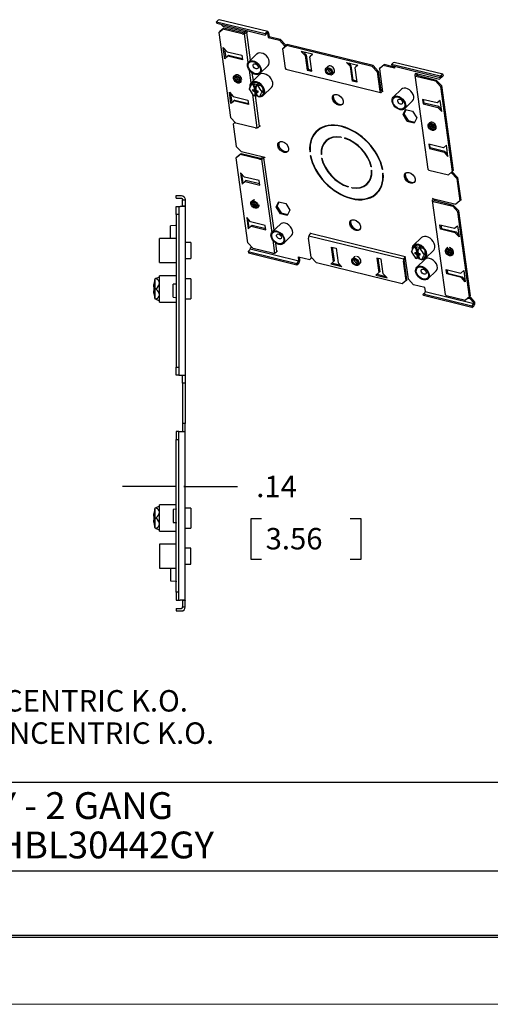
# Model space of a CAD drawing. Extents: x 0 to 17, y 0 to 11.
# Drawn here: x 10.5 to 12.7, y 0 to 4.6 of the extents above; entities that cross this region are included whole.
import ezdxf

# ---------------------------------------------------------------- set-up
doc = ezdxf.new("R2010")
doc.units = 0
doc.header["$MEASUREMENT"] = 0
for name, color, linetype in [('border', 7, 'Continuous'), ('dims', 7, 'Continuous'), ('geom', 7, 'Continuous')]:
    doc.layers.add(name, color=color, linetype=linetype)
doc.styles.add('blockfont', font='simplex.shx', dxfattribs={"bigfont": 'bigfont'})

msp = doc.modelspace()

# ---------------------------------------------------------------- linework, layer by layer
at = {"layer": 'border', "color": 7, "linetype": 'Continuous'}
for p, q in [((0.3125, 0.3225), (16.6875, 0.3225)), ((0.3225, 0.3225), (16.6875, 0.3225)), ((0.3125, 0.3125), (16.6875, 0.3125))]:
    msp.add_line(p, q, dxfattribs=at)
at = {"layer": 'border', "color": 7, "linetype": 'Continuous', "lineweight": 0}
msp.add_line((0, 0), (17, 0), dxfattribs=at)
at = {"layer": 'dims', "color": 7, "linetype": 'Continuous'}
for p, q in [((11.2653, 2.4135), (11.0153, 2.4135)), ((11.3073, 2.4135), (11.3007, 2.4135)), ((11.3007, 2.4135), (11.5507, 2.4135)), ((11.6132, 2.2635), (11.6132, 2.076)), ((11.6632, 2.2635), (11.6132, 2.2635)), ((12.1266, 2.2635), (12.0766, 2.2635)), ((12.1266, 2.076), (12.1266, 2.2635)), ((11.6132, 2.076), (11.6632, 2.076)), ((12.0766, 2.076), (12.1266, 2.076)), ((8.5165, 1.0358), (12.8023, 1.0358)), ((8.5165, 0.622), (12.8023, 0.622))]:
    msp.add_line(p, q, dxfattribs=at)
at = {"layer": 'dims', "color": 7, "lineweight": 0}
for points in [[(11.2653, 2.4135), (11.1403, 2.3926), (11.1403, 2.4344), (11.2653, 2.4135)], [(11.3073, 2.4135), (11.4323, 2.4344), (11.4323, 2.3926), (11.3073, 2.4135)]]:
    msp.add_solid(points, dxfattribs=at)
at = {"layer": 'geom', "color": 7, "linetype": 'Continuous'}
for p, q in [((11.6919, 4.5355), (11.4656, 4.5907)), ((11.4529, 4.5809), (11.4613, 4.5891)), ((11.4538, 4.5742), (11.4529, 4.5809)), ((11.4529, 4.5809), (11.6792, 4.5257)), ((11.4538, 4.5742), (11.6801, 4.519)), ((11.4656, 4.5907), (11.4613, 4.5891)), ((11.4642, 4.5312), (11.4824, 4.5469)), ((11.4866, 4.551), (11.4684, 4.5353)), ((11.4841, 4.5595), (11.4753, 4.569)), ((11.4824, 4.5469), (11.4866, 4.551)), ((11.5729, 4.5249), (11.4824, 4.5469)), ((11.5788, 4.5364), (11.4841, 4.5595)), ((11.5771, 4.5289), (11.4866, 4.551)), ((11.4684, 4.5353), (11.4642, 4.5312)), ((11.4642, 4.5312), (11.5189, 4.135)), ((11.5862, 4.5346), (11.5788, 4.5364)), ((11.5847, 4.5322), (11.5826, 4.5302)), ((11.6011, 4.3913), (11.5827, 4.5251)), ((11.5876, 4.5342), (11.5847, 4.5322)), ((11.5896, 4.5337), (11.5862, 4.5346)), ((11.5915, 4.5306), (11.5894, 4.5285)), ((11.5969, 4.5319), (11.5896, 4.5337)), ((11.6116, 4.4021), (11.5937, 4.5317)), ((11.5969, 4.5318), (11.5969, 4.5319)), ((11.6792, 4.5257), (11.6876, 4.5339)), ((11.6792, 4.5257), (11.6801, 4.519)), ((11.6801, 4.519), (11.6886, 4.5272)), ((11.6911, 4.5259), (11.6935, 4.5084)), ((11.6935, 4.5084), (11.6978, 4.5125)), ((11.6935, 4.5084), (11.7462, 4.4955)), ((11.6953, 4.53), (11.6978, 4.5125)), ((11.6978, 4.5125), (11.7504, 4.4996)), ((11.7504, 4.4996), (11.7462, 4.4955)), ((11.7743, 4.4736), (11.7504, 4.4996)), ((11.4845, 4.4609), (11.5024, 4.4414)), ((11.4917, 4.4087), (11.4845, 4.4609)), ((11.4901, 4.4548), (11.4959, 4.4128)), ((11.7462, 4.4955), (11.7701, 4.4695)), ((11.7604, 4.4547), (11.7785, 4.4704)), ((11.7646, 4.4588), (11.7604, 4.4547)), ((11.7604, 4.4547), (11.7727, 4.3649)), ((11.7827, 4.4745), (11.7646, 4.4588)), ((11.7701, 4.4695), (11.7743, 4.4736)), ((11.7701, 4.4695), (11.7708, 4.4642)), ((11.7743, 4.4736), (11.7751, 4.4679)), ((11.7785, 4.4704), (11.7827, 4.4745)), ((12.1781, 4.3729), (11.7785, 4.4704)), ((12.1824, 4.377), (11.7827, 4.4745)), ((11.5053, 4.4205), (11.4917, 4.4087)), ((11.4959, 4.4128), (11.4917, 4.4087)), ((11.4959, 4.4128), (11.5095, 4.4246)), ((11.5024, 4.4414), (11.5709, 4.4247)), ((11.5095, 4.4246), (11.5053, 4.4205)), ((11.5737, 4.4038), (11.5053, 4.4205)), ((11.5095, 4.4246), (11.573, 4.4091)), ((11.5709, 4.4247), (11.5737, 4.4038)), ((11.6412, 4.4308), (11.6032, 4.394)), ((11.9009, 4.4301), (11.8483, 4.4429)), ((11.8483, 4.4429), (11.8662, 4.4234)), ((11.8586, 4.4404), (11.8704, 4.4275)), ((11.8704, 4.4275), (11.8662, 4.4234)), ((11.8662, 4.4234), (11.8756, 4.3556)), ((11.8704, 4.4275), (11.8798, 4.3597)), ((11.8873, 4.4183), (11.9009, 4.4301)), ((11.8915, 4.4224), (11.8873, 4.4183)), ((11.8966, 4.3505), (11.8873, 4.4183)), ((11.8915, 4.4224), (11.9005, 4.4302)), ((11.6554, 4.3401), (11.6934, 4.3769)), ((11.7727, 4.3649), (11.7762, 4.3594)), ((11.9718, 4.3725), (11.9636, 4.3641)), ((12.0588, 4.3916), (12.1114, 4.3787)), ((12.0767, 4.3721), (12.0588, 4.3916)), ((12.0809, 4.3761), (12.0691, 4.3891)), ((12.0809, 4.3761), (12.0767, 4.3721)), ((12.0861, 4.3042), (12.0767, 4.3721)), ((12.0903, 4.3083), (12.0809, 4.3761)), ((12.1114, 4.3787), (12.0978, 4.3669)), ((12.102, 4.371), (12.0978, 4.3669)), ((12.0978, 4.3669), (12.1071, 4.2991)), ((12.111, 4.3788), (12.102, 4.371)), ((12.1781, 4.3729), (12.1824, 4.377)), ((12.2021, 4.3469), (12.1781, 4.3729)), ((12.1824, 4.377), (12.2063, 4.351)), ((12.2303, 4.3774), (12.2122, 4.3617)), ((12.2122, 4.3617), (12.2164, 4.3657)), ((12.2122, 4.3617), (12.227, 4.254)), ((12.2164, 4.3657), (12.2345, 4.3815)), ((12.2345, 4.3815), (12.2303, 4.3774)), ((12.283, 4.3646), (12.2303, 4.3774)), ((12.2822, 4.3698), (12.2345, 4.3815)), ((12.2686, 4.3819), (12.277, 4.3901)), ((12.4949, 4.3267), (12.2686, 4.3819)), ((12.2686, 4.3819), (12.2695, 4.3752)), ((12.4958, 4.32), (12.2695, 4.3752)), ((12.2813, 4.3917), (12.277, 4.3901)), ((12.5076, 4.3365), (12.2813, 4.3917)), ((12.2819, 4.3722), (12.283, 4.3646)), ((11.5394, 4.331), (11.5352, 4.3268)), ((11.5395, 4.3311), (11.5394, 4.331)), ((11.6142, 4.2966), (11.6061, 4.3554)), ((11.6523, 4.3338), (11.6144, 4.297)), ((11.6247, 4.307), (11.6198, 4.3421)), ((11.7762, 4.3594), (12.2179, 4.2516)), ((11.8798, 4.3597), (11.8756, 4.3556)), ((11.8756, 4.3556), (11.8966, 4.3505)), ((11.8798, 4.3597), (11.8959, 4.3557)), ((11.9914, 4.3353), (12.0001, 4.3433)), ((12.0001, 4.3433), (12.0003, 4.3434)), ((12.2063, 4.351), (12.2021, 4.3469)), ((12.2021, 4.3469), (12.2145, 4.2571)), ((12.2063, 4.351), (12.2187, 4.2612)), ((12.377, 4.3318), (12.4374, 3.8938)), ((12.3809, 4.3379), (12.3788, 4.3359)), ((12.3796, 4.341), (12.3869, 4.3392)), ((12.3796, 4.3408), (12.3796, 4.341)), ((12.3797, 4.3409), (12.3796, 4.3408)), ((12.3825, 4.3273), (12.4731, 4.3052)), ((12.3876, 4.3363), (12.3855, 4.3343)), ((12.3867, 4.3314), (12.4773, 4.3093)), ((12.3869, 4.3392), (12.3903, 4.3384)), ((12.3876, 4.3363), (12.3892, 4.3386)), ((12.3908, 4.3304), (12.3896, 4.3385)), ((12.3903, 4.3384), (12.3977, 4.3366)), ((12.3977, 4.3366), (12.4924, 4.3134)), ((12.4924, 4.3134), (12.5069, 4.326)), ((12.4949, 4.3267), (12.5033, 4.3348)), ((12.4958, 4.32), (12.4949, 4.3267)), ((12.4958, 4.32), (12.5043, 4.3282)), ((12.5068, 4.3269), (12.5069, 4.326)), ((12.5069, 4.326), (12.5112, 4.3301)), ((12.511, 4.331), (12.5112, 4.3301)), ((11.558, 4.3076), (11.5612, 4.3073)), ((11.5633, 4.2978), (11.5677, 4.3018)), ((11.6062, 4.2695), (11.6059, 4.2676)), ((11.6174, 4.2939), (11.6163, 4.2929)), ((11.618, 4.2923), (11.6172, 4.2895)), ((11.6233, 4.2873), (11.6262, 4.2927)), ((11.6262, 4.2927), (11.6325, 4.2807)), ((11.6262, 4.2927), (11.643, 4.2886)), ((11.6325, 4.2807), (11.6286, 4.2734)), ((11.6325, 4.2807), (11.6343, 4.2676)), ((11.6343, 4.2676), (11.635, 4.2695)), ((11.6347, 4.2725), (11.635, 4.2695)), ((11.6361, 4.2724), (11.6347, 4.2725)), ((11.636, 4.2701), (11.635, 4.2695)), ((11.643, 4.2886), (11.6401, 4.2832)), ((11.6489, 4.2847), (11.6469, 4.2822)), ((11.6715, 4.2381), (11.7094, 4.2749)), ((12.0903, 4.3083), (12.0861, 4.3042)), ((12.1071, 4.2991), (12.0861, 4.3042)), ((12.1064, 4.3044), (12.0903, 4.3083)), ((12.4731, 4.3052), (12.4773, 4.3093)), ((12.497, 4.2792), (12.4731, 4.3052)), ((12.4773, 4.3093), (12.5012, 4.2833)), ((12.5012, 4.2833), (12.497, 4.2792)), ((12.497, 4.2792), (12.5517, 3.883)), ((12.5012, 4.2833), (12.5559, 3.8871)), ((11.5205, 4.2), (11.5133, 4.2522)), ((11.5133, 4.2522), (11.5312, 4.2327)), ((11.5189, 4.246), (11.5247, 4.2041)), ((11.5312, 4.2327), (11.5997, 4.216)), ((11.6431, 4.0871), (11.6217, 4.2422)), ((11.6276, 4.2573), (11.6361, 4.2646)), ((11.634, 4.2674), (11.629, 4.2638)), ((11.6294, 4.2649), (11.634, 4.2674)), ((11.635, 4.2602), (11.6301, 4.2555)), ((11.6338, 4.2377), (11.6303, 4.2369)), ((11.6309, 4.2542), (11.635, 4.2602)), ((11.6323, 4.2463), (11.6371, 4.2474)), ((11.6328, 4.2665), (11.6335, 4.2645)), ((11.6371, 4.2474), (11.6338, 4.2377)), ((11.6457, 4.2348), (11.6338, 4.2377)), ((11.634, 4.2674), (11.6343, 4.2676)), ((11.6361, 4.2688), (11.6343, 4.2676)), ((11.6343, 4.2676), (11.6343, 4.2676)), ((11.6541, 4.0937), (11.6343, 4.2376)), ((11.635, 4.2602), (11.6353, 4.2605)), ((11.6371, 4.2622), (11.6353, 4.2605)), ((11.6353, 4.2605), (11.6366, 4.2581)), ((11.6353, 4.2605), (11.6353, 4.2605)), ((11.6353, 4.2605), (11.6371, 4.2474)), ((11.6366, 4.2581), (11.639, 4.2607)), ((11.6371, 4.2551), (11.6366, 4.2581)), ((11.6371, 4.2551), (11.6391, 4.2543)), ((11.6422, 4.2584), (11.6385, 4.2535)), ((11.639, 4.2585), (11.6415, 4.2575)), ((11.639, 4.2365), (11.6465, 4.2336)), ((11.6444, 4.2591), (11.6408, 4.2541)), ((11.6422, 4.2584), (11.6425, 4.2587)), ((11.643, 4.2594), (11.6425, 4.2587)), ((11.6425, 4.2587), (11.6425, 4.2587)), ((11.6425, 4.2587), (11.6425, 4.2587)), ((11.6562, 4.2316), (11.6539, 4.2313)), ((11.668, 4.2544), (11.6652, 4.2532)), ((11.6674, 4.2401), (11.6685, 4.2412)), ((11.6685, 4.2412), (11.6718, 4.2457)), ((12.2256, 4.2641), (12.218, 4.2659)), ((12.2212, 4.2599), (12.2234, 4.262)), ((12.2222, 4.2533), (12.2243, 4.2553)), ((12.2257, 4.2635), (12.2234, 4.262)), ((12.227, 4.2541), (12.2268, 4.254)), ((12.227, 4.254), (12.2268, 4.254)), ((12.3148, 4.2664), (12.2768, 4.2296)), ((11.5341, 4.2118), (11.5205, 4.2)), ((11.5247, 4.2041), (11.5205, 4.2)), ((11.5247, 4.2041), (11.5383, 4.2159)), ((11.5383, 4.2159), (11.5341, 4.2118)), ((11.6025, 4.1951), (11.5341, 4.2118)), ((11.5383, 4.2159), (11.6018, 4.2004)), ((11.5997, 4.216), (11.6025, 4.1951)), ((12.329, 4.1758), (12.367, 4.2126)), ((12.4818, 4.2024), (12.4133, 4.2191)), ((12.4133, 4.2191), (12.4162, 4.1982)), ((12.4204, 4.2023), (12.4162, 4.1982)), ((12.4162, 4.1982), (12.4846, 4.1815)), ((12.4204, 4.2023), (12.4183, 4.2179)), ((12.4889, 4.1856), (12.4204, 4.2023)), ((12.4954, 4.2142), (12.4818, 4.2024)), ((12.4889, 4.1856), (12.4846, 4.1815)), ((12.4846, 4.1815), (12.5026, 4.162)), ((12.5012, 4.1722), (12.4889, 4.1856)), ((12.5026, 4.162), (12.4954, 4.2142)), ((11.5428, 4.109), (11.5189, 4.135)), ((12.3222, 4.1482), (12.3345, 4.1721)), ((12.3264, 4.1523), (12.3222, 4.1482)), ((12.3422, 4.1165), (12.3222, 4.1482)), ((12.3364, 4.1716), (12.3264, 4.1523)), ((12.3264, 4.1523), (12.3464, 4.1206)), ((12.3345, 4.1721), (12.3669, 4.1642)), ((12.3669, 4.1642), (12.3869, 4.1324)), ((12.3869, 4.1324), (12.3746, 4.1086)), ((11.5306, 4.1044), (11.5397, 4.1123)), ((11.5348, 4.1085), (11.5306, 4.1044)), ((11.5306, 4.1044), (11.545, 4.0001)), ((11.5395, 4.1126), (11.5348, 4.1085)), ((11.6333, 4.0869), (11.5428, 4.109)), ((11.6519, 4.0926), (11.6498, 4.0905)), ((11.6574, 4.0936), (11.656, 4.094)), ((11.6574, 4.0936), (11.6574, 4.0938)), ((12.3464, 4.1206), (12.3422, 4.1165)), ((12.3746, 4.1086), (12.3422, 4.1165)), ((12.3464, 4.1206), (12.3769, 4.1131)), ((12.4459, 4.1098), (12.4417, 4.1056)), ((12.4645, 4.0865), (12.4676, 4.0861)), ((11.9238, 4.0728), (11.9196, 4.0687)), ((12.0343, 4.0433), (12.0346, 4.0417)), ((12.4698, 4.0766), (12.4741, 4.0806)), ((12.4741, 4.0806), (12.4743, 4.0807)), ((11.545, 4.0001), (11.5689, 3.974)), ((11.9673, 4.0279), (11.9631, 4.0239)), ((12.0514, 4.0375), (12.0512, 4.0392)), ((12.0527, 4.0387), (12.0514, 4.0375)), ((12.5106, 3.9937), (12.4421, 4.0104)), ((12.4421, 4.0104), (12.445, 3.9895)), ((12.4492, 3.9936), (12.4471, 4.0092)), ((12.5242, 4.0055), (12.5106, 3.9937)), ((12.5314, 3.9533), (12.5242, 4.0055)), ((11.563, 3.9625), (11.5448, 3.9468)), ((11.5448, 3.9468), (11.549, 3.9509)), ((11.549, 3.9509), (11.5672, 3.9666)), ((11.5672, 3.9666), (11.563, 3.9625)), ((11.6535, 3.9405), (11.563, 3.9625)), ((11.5672, 3.9666), (11.6578, 3.9445)), ((11.6775, 3.9475), (11.5689, 3.974)), ((11.6682, 3.9498), (11.6653, 3.9478)), ((11.8893, 3.9764), (11.8878, 3.9749)), ((11.8894, 3.9745), (11.8878, 3.9749)), ((11.8901, 3.9582), (11.8917, 3.9578)), ((11.9421, 3.9636), (11.9405, 3.962)), ((11.9422, 3.9616), (11.9405, 3.962)), ((12.4492, 3.9936), (12.445, 3.9895)), ((12.445, 3.9895), (12.5134, 3.9728)), ((12.5176, 3.9769), (12.4492, 3.9936)), ((12.5176, 3.9769), (12.5134, 3.9728)), ((12.5134, 3.9728), (12.5314, 3.9533)), ((12.53, 3.9635), (12.5176, 3.9769)), ((11.5995, 3.5506), (11.5448, 3.9468)), ((11.6632, 3.9458), (11.6653, 3.9478)), ((11.6633, 3.9407), (11.7105, 3.5981)), ((11.6721, 3.9462), (11.67, 3.9441)), ((11.721, 3.609), (11.6743, 3.9473)), ((11.6775, 3.9475), (11.6776, 3.9474)), ((11.9428, 3.9453), (11.9445, 3.9449)), ((12.1744, 3.9066), (12.1731, 3.9053)), ((12.1748, 3.9049), (12.1731, 3.9053)), ((11.5831, 3.857), (11.5651, 3.8765)), ((11.5651, 3.8765), (11.5723, 3.8243)), ((11.5765, 3.8284), (11.5707, 3.8704)), ((11.6515, 3.8403), (11.5831, 3.857)), ((12.1754, 3.8886), (12.1771, 3.8882)), ((12.2272, 3.8937), (12.2258, 3.8924)), ((12.2275, 3.892), (12.2258, 3.8924)), ((12.2281, 3.8757), (12.2298, 3.8753)), ((12.4374, 3.8938), (12.4429, 3.8893)), ((12.4429, 3.8893), (12.5335, 3.8672)), ((12.5335, 3.8672), (12.5517, 3.883)), ((12.5449, 3.8771), (12.5487, 3.8762)), ((12.5487, 3.8762), (12.5529, 3.8803)), ((12.5726, 3.8502), (12.5487, 3.8762)), ((12.5529, 3.8803), (12.5495, 3.8811)), ((12.5517, 3.883), (12.5559, 3.8871)), ((12.5529, 3.8803), (12.5768, 3.8542)), ((11.5723, 3.8243), (11.5859, 3.8361)), ((11.5765, 3.8284), (11.5723, 3.8243)), ((11.5902, 3.8402), (11.5765, 3.8284)), ((11.5902, 3.8402), (11.5859, 3.8361)), ((11.5859, 3.8361), (11.6544, 3.8194)), ((11.6536, 3.8247), (11.5902, 3.8402)), ((11.6544, 3.8194), (11.6515, 3.8403)), ((12.0662, 3.8127), (12.0664, 3.811)), ((12.1545, 3.8264), (12.1587, 3.8304)), ((12.5768, 3.8542), (12.5726, 3.8502)), ((12.5726, 3.8502), (12.587, 3.7458)), ((12.5768, 3.8542), (12.5912, 3.7499)), ((11.2653, 3.7703), (11.2893, 3.7703)), ((11.2653, 3.7583), (11.2653, 3.7703)), ((12.0832, 3.8069), (12.083, 3.8086)), ((12.0847, 3.8083), (12.0832, 3.8069)), ((12.198, 3.7815), (12.2022, 3.7856)), ((11.2653, 3.7583), (11.2893, 3.7583)), ((11.2653, 3.7205), (11.2773, 3.7205)), ((11.2653, 3.683), (11.2653, 3.7205)), ((11.2773, 3.7205), (11.2773, 3.683)), ((11.2773, 3.7205), (11.2833, 3.7205)), ((11.2893, 3.7205), (11.2833, 3.7205)), ((11.3073, 3.7205), (11.2893, 3.7205)), ((11.2953, 3.7523), (11.2953, 3.7508)), ((11.2953, 3.7508), (11.3073, 3.7508)), ((11.2953, 3.7208), (11.2953, 3.7508)), ((11.3073, 3.7208), (11.2953, 3.7208)), ((11.2953, 3.7205), (11.2953, 3.7208)), ((11.3073, 3.7523), (11.3073, 3.7508)), ((11.3073, 3.7508), (11.3073, 3.7208)), ((11.3073, 3.7205), (11.3073, 3.7208)), ((11.3073, 3.7205), (11.3073, 2.9336)), ((11.6199, 3.7469), (11.6158, 3.7427)), ((11.7306, 3.7178), (11.743, 3.7416)), ((11.7348, 3.7219), (11.7306, 3.7178)), ((11.7448, 3.7412), (11.7348, 3.7219)), ((11.7348, 3.7219), (11.7549, 3.6901)), ((11.743, 3.7416), (11.7754, 3.7337)), ((11.7754, 3.7337), (11.7954, 3.702)), ((12.4576, 3.7474), (12.518, 3.3094)), ((12.4615, 3.7535), (12.4594, 3.7515)), ((12.4602, 3.7566), (12.5688, 3.7301)), ((12.4602, 3.7566), (12.4602, 3.7564)), ((12.4603, 3.7565), (12.4602, 3.7564)), ((12.4631, 3.7429), (12.5537, 3.7208)), ((12.4661, 3.7499), (12.4682, 3.7519)), ((12.5579, 3.7249), (12.4674, 3.747)), ((12.4682, 3.7519), (12.4698, 3.7542)), ((12.4714, 3.746), (12.4703, 3.7541)), ((12.5579, 3.7249), (12.5537, 3.7208)), ((12.5537, 3.7208), (12.5776, 3.6948)), ((12.5818, 3.6989), (12.5579, 3.7249)), ((12.587, 3.7458), (12.5688, 3.7301)), ((12.5912, 3.7499), (12.587, 3.7458)), ((11.2773, 3.683), (11.2653, 3.683)), ((11.2653, 3.683), (11.2653, 2.9711)), ((11.2773, 3.683), (11.2773, 2.9711)), ((11.6439, 3.7137), (11.6482, 3.7177)), ((11.6482, 3.7177), (11.6484, 3.7179)), ((11.7507, 3.686), (11.7306, 3.7178)), ((11.7549, 3.6901), (11.7507, 3.686)), ((11.783, 3.6781), (11.7507, 3.686)), ((11.7549, 3.6901), (11.7854, 3.6827)), ((11.7954, 3.702), (11.783, 3.6781)), ((12.5776, 3.6948), (12.5818, 3.6989)), ((12.6323, 3.2986), (12.5776, 3.6948)), ((12.6365, 3.3027), (12.5818, 3.6989)), ((11.2624, 3.6305), (11.2383, 3.6301)), ((11.2383, 3.6), (11.2383, 3.6301)), ((11.6118, 3.6483), (11.5939, 3.6678)), ((11.5939, 3.6678), (11.6011, 3.6156)), ((11.6053, 3.6197), (11.5995, 3.6616)), ((11.6011, 3.6156), (11.6147, 3.6274)), ((11.6189, 3.6315), (11.6053, 3.6197)), ((11.6803, 3.6316), (11.6118, 3.6483)), ((11.6189, 3.6315), (11.6147, 3.6274)), ((11.6147, 3.6274), (11.6831, 3.6107)), ((11.6824, 3.616), (11.6189, 3.6315)), ((11.6831, 3.6107), (11.6803, 3.6316)), ((11.7506, 3.6377), (11.7126, 3.6009)), ((12.494, 3.6347), (12.5624, 3.618)), ((12.4968, 3.6138), (12.494, 3.6347)), ((12.4989, 3.6335), (12.5011, 3.6179)), ((12.5624, 3.618), (12.576, 3.6298)), ((12.576, 3.6298), (12.5832, 3.5776)), ((11.2383, 3.5708), (11.2383, 3.6)), ((11.6053, 3.6197), (11.6011, 3.6156)), ((11.7648, 3.547), (11.8028, 3.5838)), ((12.3248, 3.4743), (11.8831, 3.5821)), ((11.887, 3.5888), (11.8891, 3.5908)), ((12.3321, 3.4853), (11.8904, 3.5931)), ((11.8906, 3.5963), (11.8907, 3.5962)), ((11.8907, 3.5949), (11.8906, 3.5963)), ((12.5011, 3.6179), (12.4968, 3.6138)), ((12.5653, 3.5971), (12.4968, 3.6138)), ((12.5011, 3.6179), (12.5695, 3.6012)), ((12.5695, 3.6012), (12.5653, 3.5971)), ((12.5832, 3.5776), (12.5653, 3.5971)), ((12.5695, 3.6012), (12.5818, 3.5878)), ((11.2653, 3.5708), (11.1873, 3.5708)), ((11.1873, 3.4583), (11.1873, 3.5708)), ((11.3328, 3.552), (11.3073, 3.552)), ((11.3328, 3.552), (11.3328, 3.477)), ((11.5995, 3.5506), (11.6234, 3.5246)), ((11.7155, 3.5624), (11.7237, 3.5027)), ((11.7347, 3.5093), (11.7293, 3.5489)), ((11.8944, 3.4829), (11.882, 3.5726)), ((12.408, 3.5746), (12.3701, 3.5378)), ((11.6007, 3.5098), (11.6091, 3.518)), ((11.6007, 3.5098), (11.6016, 3.5031)), ((11.6007, 3.5098), (11.827, 3.4546)), ((11.6016, 3.5031), (11.8279, 3.4479)), ((11.8367, 3.465), (11.6104, 3.5202)), ((11.6179, 3.5305), (11.6106, 3.5242)), ((11.6106, 3.5242), (11.6148, 3.5283)), ((11.6107, 3.5234), (11.6106, 3.5242)), ((11.6148, 3.5283), (11.6177, 3.5308)), ((11.714, 3.5025), (11.6234, 3.5246)), ((11.7325, 3.5082), (11.7304, 3.5061)), ((11.738, 3.5092), (11.7367, 3.5096)), ((11.738, 3.5094), (11.738, 3.5092)), ((11.9894, 3.5307), (12.0104, 3.5256)), ((11.9987, 3.4629), (11.9894, 3.5307)), ((12.0029, 3.467), (11.9943, 3.5295)), ((12.0104, 3.5256), (12.0198, 3.4577)), ((12.3618, 3.5103), (12.3615, 3.5084)), ((12.373, 3.5347), (12.3719, 3.5337)), ((12.3736, 3.5331), (12.3729, 3.5303)), ((12.379, 3.5281), (12.3819, 3.5335)), ((12.3819, 3.5335), (12.3987, 3.5294)), ((12.3819, 3.5335), (12.3882, 3.5215)), ((12.3832, 3.4981), (12.3918, 3.5054)), ((12.3882, 3.5215), (12.3843, 3.5142)), ((12.3897, 3.5082), (12.3847, 3.5046)), ((12.3851, 3.5057), (12.3897, 3.5082)), ((12.3907, 3.501), (12.3858, 3.4963)), ((12.3865, 3.495), (12.3907, 3.501)), ((12.3882, 3.5215), (12.39, 3.5084)), ((12.3885, 3.5073), (12.3892, 3.5053)), ((12.3897, 3.5082), (12.39, 3.5084)), ((12.39, 3.5084), (12.3907, 3.5103)), ((12.3917, 3.5096), (12.39, 3.5084)), ((12.39, 3.5084), (12.39, 3.5084)), ((12.3918, 3.5132), (12.3903, 3.5133)), ((12.3903, 3.5133), (12.3907, 3.5103)), ((12.3916, 3.5109), (12.3907, 3.5103)), ((12.3907, 3.501), (12.3909, 3.5013)), ((12.3909, 3.5013), (12.3927, 3.4882)), ((12.3909, 3.5013), (12.391, 3.5013)), ((12.3928, 3.503), (12.391, 3.5013)), ((12.391, 3.5013), (12.3923, 3.4989)), ((12.3923, 3.4989), (12.3947, 3.5015)), ((12.3927, 3.4959), (12.3923, 3.4989)), ((12.3927, 3.4959), (12.3947, 3.4951)), ((12.3979, 3.4992), (12.3941, 3.4943)), ((12.3946, 3.4993), (12.3972, 3.4983)), ((12.3987, 3.5294), (12.3958, 3.524)), ((12.4001, 3.4999), (12.3965, 3.4949)), ((12.3979, 3.4992), (12.3982, 3.4995)), ((12.3986, 3.5002), (12.3981, 3.4995)), ((12.3982, 3.4995), (12.3981, 3.4995)), ((12.3981, 3.4995), (12.3981, 3.4995)), ((12.4046, 3.5255), (12.4025, 3.523)), ((12.4237, 3.4952), (12.4209, 3.494)), ((12.4271, 3.4789), (12.4651, 3.5157)), ((12.5264, 3.5257), (12.5223, 3.5215)), ((12.5266, 3.5259), (12.5264, 3.5257)), ((12.5308, 3.5283), (12.5266, 3.5259)), ((12.5504, 3.4925), (12.5547, 3.4965)), ((11.1873, 3.4583), (11.2653, 3.4583)), ((11.3073, 3.477), (11.3328, 3.477)), ((11.827, 3.4546), (11.8354, 3.4628)), ((11.8279, 3.4479), (11.827, 3.4546)), ((11.8279, 3.4479), (11.8363, 3.4561)), ((11.8346, 3.4857), (11.8872, 3.4728)), ((11.837, 3.4681), (11.8346, 3.4857)), ((11.8412, 3.4722), (11.8396, 3.4845)), ((11.8872, 3.4728), (11.8964, 3.4807)), ((11.8944, 3.4829), (11.9183, 3.4569)), ((12.318, 3.3594), (11.9183, 3.4569)), ((11.9851, 3.4511), (11.9987, 3.4629)), ((12.0377, 3.4382), (11.9851, 3.4511)), ((12.0316, 3.4448), (11.9897, 3.4551)), ((12.0029, 3.467), (11.9987, 3.4629)), ((12.0198, 3.4577), (12.0377, 3.4382)), ((12.0943, 3.4841), (12.0861, 3.4757)), ((12.0945, 3.4843), (12.0943, 3.4841)), ((12.0988, 3.4867), (12.0945, 3.4843)), ((12.114, 3.4469), (12.1226, 3.4549)), ((12.2209, 3.4742), (12.1999, 3.4793)), ((12.1999, 3.4793), (12.2092, 3.4115)), ((12.2048, 3.4781), (12.2134, 3.4156)), ((12.2303, 3.4064), (12.2209, 3.4742)), ((12.3361, 3.3751), (12.3237, 3.4649)), ((12.3403, 3.3792), (12.328, 3.4689)), ((12.3287, 3.481), (12.3308, 3.4831)), ((12.3296, 3.4743), (12.3317, 3.4764)), ((12.3317, 3.4764), (12.3339, 3.4792)), ((12.3326, 3.4884), (12.3324, 3.4884)), ((12.3475, 3.3807), (12.3326, 3.4884)), ((12.3895, 3.4785), (12.386, 3.4777)), ((12.4242, 3.4733), (12.3863, 3.4365)), ((12.388, 3.4871), (12.3927, 3.4882)), ((12.3927, 3.4882), (12.3895, 3.4785)), ((12.4013, 3.4756), (12.3895, 3.4785)), ((12.3947, 3.4773), (12.4021, 3.4744)), ((12.4119, 3.4724), (12.4096, 3.4721)), ((12.4231, 3.4809), (12.4242, 3.482)), ((12.4242, 3.482), (12.4275, 3.4865)), ((12.2092, 3.4115), (12.1956, 3.3997)), ((12.1956, 3.3997), (12.2482, 3.3869)), ((12.2002, 3.4037), (12.2422, 3.3935)), ((12.2134, 3.4156), (12.2092, 3.4115)), ((12.2482, 3.3869), (12.2303, 3.4064)), ((12.4384, 3.3827), (12.4764, 3.4194)), ((12.5227, 3.426), (12.5912, 3.4093)), ((12.5256, 3.4051), (12.5227, 3.426)), ((12.5298, 3.4092), (12.5256, 3.4051)), ((12.594, 3.3884), (12.5256, 3.4051)), ((12.5277, 3.4248), (12.5298, 3.4092)), ((12.5298, 3.4092), (12.5983, 3.3925)), ((12.5912, 3.4093), (12.6048, 3.4211)), ((12.6048, 3.4211), (12.612, 3.3689)), ((11.1663, 3.3814), (11.1653, 3.3809)), ((11.1708, 3.3834), (11.1663, 3.3814)), ((11.1873, 3.3908), (11.1708, 3.3834)), ((11.2653, 3.3971), (11.1873, 3.3971)), ((11.1873, 3.2741), (11.1873, 3.3971)), ((11.2624, 3.3572), (11.2503, 3.357)), ((11.2503, 3.3267), (11.2503, 3.357)), ((11.3328, 3.3825), (11.3073, 3.3825)), ((11.3328, 3.3825), (11.3328, 3.2888)), ((12.3361, 3.3751), (12.318, 3.3594)), ((12.3403, 3.3792), (12.3361, 3.3751)), ((12.3714, 3.3547), (12.3475, 3.3807)), ((12.424, 3.3418), (12.3714, 3.3547)), ((12.5983, 3.3925), (12.594, 3.3884)), ((12.612, 3.3689), (12.594, 3.3884)), ((12.5983, 3.3925), (12.6106, 3.3791)), ((11.1619, 3.3304), (11.1619, 3.3408)), ((11.1708, 3.3356), (11.1663, 3.3356)), ((11.2503, 3.2964), (11.2503, 3.3267)), ((12.4164, 3.3108), (12.4248, 3.3189)), ((12.6427, 3.2555), (12.4164, 3.3108)), ((12.4173, 3.3041), (12.4164, 3.3108)), ((12.4264, 3.3243), (12.424, 3.3418)), ((12.6524, 3.266), (12.4261, 3.3212)), ((12.518, 3.3094), (12.5236, 3.3049)), ((11.1653, 3.2903), (11.1663, 3.2899)), ((11.1708, 3.2879), (11.1663, 3.2899)), ((11.1708, 3.2879), (11.1873, 3.2805)), ((11.1873, 3.2741), (11.2653, 3.2741)), ((11.2503, 3.2964), (11.2624, 3.2962)), ((11.3073, 3.2888), (11.3328, 3.2888)), ((12.6436, 3.2489), (12.4173, 3.3041)), ((12.5236, 3.3049), (12.6141, 3.2828)), ((12.6323, 3.2986), (12.6141, 3.2828)), ((12.6255, 3.2927), (12.6335, 3.2907)), ((12.6301, 3.2967), (12.6377, 3.2948)), ((12.6365, 3.3027), (12.6323, 3.2986)), ((12.6377, 3.2948), (12.6335, 3.2907)), ((12.6335, 3.2907), (12.6526, 3.2699)), ((12.6568, 3.274), (12.6377, 3.2948)), ((12.6427, 3.2555), (12.6511, 3.2637)), ((12.6526, 3.2699), (12.6568, 3.274)), ((12.6527, 3.2691), (12.6526, 3.2699)), ((12.657, 3.2732), (12.6568, 3.274)), ((12.6427, 3.2555), (12.6436, 3.2489)), ((12.6436, 3.2489), (12.652, 3.257)), ((11.2653, 2.9336), (11.2653, 2.9711)), ((11.2653, 2.9711), (11.2773, 2.9711)), ((11.2773, 2.9711), (11.2773, 2.9336)), ((11.2773, 2.9336), (11.2653, 2.9336)), ((11.2773, 2.9336), (11.2833, 2.9336)), ((11.2833, 2.9336), (11.2893, 2.9336)), ((11.2893, 2.9336), (11.3073, 2.9336)), ((11.2953, 2.9333), (11.2953, 2.9336)), ((11.2953, 2.9333), (11.3073, 2.9333)), ((11.2953, 2.8958), (11.2953, 2.9333)), ((11.3073, 2.8958), (11.2953, 2.8958)), ((11.2953, 2.8958), (11.2953, 2.7083)), ((11.3073, 2.9333), (11.3073, 2.9336)), ((11.3073, 2.9333), (11.3073, 2.8958)), ((11.3073, 2.8958), (11.3073, 2.7083)), ((11.2773, 2.6705), (11.2653, 2.6705)), ((11.2653, 2.6705), (11.2653, 2.633)), ((11.2773, 2.633), (11.2773, 2.6705)), ((11.2773, 2.6705), (11.2833, 2.6705)), ((11.2833, 2.6705), (11.2893, 2.6705)), ((11.2893, 2.6705), (11.3073, 2.6705)), ((11.3073, 2.7083), (11.2953, 2.7083)), ((11.2953, 2.7083), (11.2953, 2.6708)), ((11.2953, 2.6708), (11.3073, 2.6708)), ((11.2953, 2.6708), (11.2953, 2.6705)), ((11.3073, 2.6708), (11.3073, 2.7083)), ((11.3073, 2.6708), (11.3073, 2.6705)), ((11.3073, 1.8836), (11.3073, 2.6705)), ((11.2653, 2.633), (11.2773, 2.633)), ((11.2653, 1.9211), (11.2653, 2.633)), ((11.2773, 1.9211), (11.2773, 2.633)), ((11.1663, 2.3126), (11.1653, 2.3122)), ((11.1708, 2.3146), (11.1663, 2.3126)), ((11.1873, 2.322), (11.1708, 2.3146)), ((11.2653, 2.3284), (11.1873, 2.3284)), ((11.1873, 2.2054), (11.1873, 2.3284)), ((11.2624, 2.3078), (11.2503, 2.3076)), ((11.2503, 2.3076), (11.2503, 2.2773)), ((11.3328, 2.3138), (11.3073, 2.3138)), ((11.3328, 2.3138), (11.3328, 2.22)), ((11.1619, 2.2617), (11.1619, 2.2721)), ((11.1708, 2.2669), (11.1663, 2.2669)), ((11.2503, 2.2773), (11.2503, 2.247)), ((11.1653, 2.2216), (11.1663, 2.2211)), ((11.1708, 2.2191), (11.1663, 2.2211)), ((11.1708, 2.2191), (11.1873, 2.2118)), ((11.1873, 2.2054), (11.2653, 2.2054)), ((11.2503, 2.247), (11.2624, 2.2468)), ((11.3073, 2.22), (11.3328, 2.22)), ((11.1873, 2.1458), (11.1873, 2.0333)), ((11.2653, 2.1458), (11.1873, 2.1458)), ((11.3328, 2.127), (11.3073, 2.127)), ((11.3328, 2.052), (11.3328, 2.127)), ((11.1873, 2.0333), (11.2653, 2.0333)), ((11.2383, 2.0333), (11.2383, 2.004)), ((11.3073, 2.052), (11.3328, 2.052)), ((11.2383, 2.004), (11.2383, 1.9739)), ((11.2383, 1.9739), (11.2624, 1.9735)), ((11.2773, 1.9211), (11.2653, 1.9211)), ((11.2653, 1.9211), (11.2653, 1.8836)), ((11.2653, 1.8836), (11.2773, 1.8836)), ((11.2773, 1.8836), (11.2773, 1.9211)), ((11.2773, 1.8836), (11.2833, 1.8836)), ((11.2893, 1.8836), (11.2833, 1.8836)), ((11.3073, 1.8836), (11.2893, 1.8836)), ((11.2953, 1.8836), (11.2953, 1.8833)), ((11.2953, 1.8833), (11.2953, 1.8533)), ((11.3073, 1.8833), (11.2953, 1.8833)), ((11.3073, 1.8836), (11.3073, 1.8833)), ((11.3073, 1.8533), (11.3073, 1.8833)), ((11.2653, 1.8458), (11.2653, 1.8338)), ((11.2653, 1.8458), (11.2893, 1.8458)), ((11.2953, 1.8533), (11.3073, 1.8533)), ((11.2953, 1.8518), (11.2953, 1.8533)), ((11.3073, 1.8518), (11.3073, 1.8533)), ((11.2653, 1.8338), (11.2893, 1.8338))]:
    msp.add_line(p, q, dxfattribs=at)
at = {"layer": 'geom', "color": 7, "linetype": 'Continuous', "extrusion": (0, 0, -1)}
for centre, radius, start, end in [((-11.2893, 3.7523), 0.018, 90, 180), ((-11.2893, 3.7523), 0.006, 90, 180), ((-11.2623, 3.6335), 0.003, 180, 269), ((-11.4234, 3.3356), 0.2624, 2.0853, 5.3289), ((-11.2623, 3.3602), 0.003, 180, 269), ((-11.4234, 3.3356), 0.2624, 354.6711, 357.9147), ((-11.2623, 3.2932), 0.003, 91, 180), ((-11.2623, 2.3108), 0.003, 180, 269), ((-11.4234, 2.2669), 0.2624, 2.0853, 5.3289), ((-11.4234, 2.2669), 0.2624, 354.6711, 357.9147), ((-11.2623, 2.2438), 0.003, 91, 180), ((-11.2623, 1.9705), 0.003, 91, 180)]:
    msp.add_arc(centre, radius, start, end, dxfattribs=at)
at = {"layer": 'geom', "color": 7, "linetype": 'Continuous'}
for radius in [0.018, 0.006]:
    msp.add_arc((11.2893, 1.8518), radius, 270, 360, dxfattribs=at)
for centre, major_axis, ratio, start_param, end_param in [((11.5793, 4.531), (0.0119, 0.0016), 0.538283, 4.079031, 5.649827), ((11.5793, 4.531), (0.00396, 0.00055), 0.538283, 4.079031, 5.649827), ((11.5948, 4.5297), (-0.00396, -0.00055), 0.538283, 4.079031, 5.649827), ((11.689, 4.5239), (-0.0028, -0.0117), 0.498794, 2.240887, 3.811683), ((11.689, 4.5239), (-0.00095, -0.00389), 0.498794, 2.240887, 3.811683), ((11.6673, 4.4038), (0.0261, -0.0269), 0.679306, 0, 3.141623), ((11.9871, 4.359), (0.0142, -0.0146), 0.679306, 3.209892, 3.888961), ((11.9871, 4.359), (0.0142, -0.0146), 0.679306, 3.888961, 6.214926), ((11.9861, 4.358), (0.0141, -0.0146), 0.679306, 0, 3.157796), ((11.5547, 4.3175), (0.0142, -0.0146), 0.679306, 3.209964, 6.214782), ((11.5537, 4.3165), (-0.0141, 0.0146), 0.679306, 3.888942, 6.283185), ((11.5564, 4.3192), (0.0096, -0.00991), 0.679306, 3.685734, 5.459741), ((11.6809, 4.3043), (0.0285, -0.0294), 0.679306, 0, 3.141627), ((11.9888, 4.3607), (-0.0096, 0.00991), 0.679306, 0.980534, 2.161283), ((12.3889, 4.3334), (-0.0119, -0.0016), 0.538283, 5.649827, 7.220624), ((12.3775, 4.3388), (0.00396, 0.00055), 0.538283, 5.649827, 7.220624), ((12.3889, 4.3334), (-0.00396, -0.00055), 0.538283, 5.649827, 7.220624), ((12.5047, 4.3248), (-0.0028, -0.0117), 0.498794, 2.240887, 3.811683), ((12.5047, 4.3248), (-0.00095, -0.00389), 0.498794, 2.240887, 3.811683), ((11.6348, 4.3807), (0.0492, 0.1367), 0.127549, 3.784926, 4.028046), ((11.5994, 4.2254), (0.0178, 0.068), 0.08581, 0.36453, 0.888128), ((11.6429, 4.2676), (0.0285, -0.0294), 0.679306, 0, 3.890685), ((11.5994, 4.2254), (0.0178, 0.068), 0.08581, 6.124116, 6.647715), ((11.6947, 4.4021), (0.1259, 0.0725), 0.768044, 3.697946, 3.750955), ((11.6429, 4.2676), (0.0256, -0.0264), 0.679306, 2.318136, 3.141588), ((11.5994, 4.2254), (0.0425, 0.0715), 0.368446, 0.112138, 0.635736), ((11.7464, 4.3497), (0.0144, -0.1713), 0.780002, 5.018568, 5.107087), ((11.7223, 4.3488), (0.0415, 0.17), 0.498794, 2.147879, 2.204492), ((11.6964, 4.3619), (0.0734, 0.1554), 0.121171, 2.157285, 2.245803), ((11.7295, 4.3471), (-0.0415, -0.17), 0.498794, 5.289472, 5.346085), ((11.5994, 4.2254), (0.0425, 0.0715), 0.368446, 5.871724, 6.395323), ((11.6429, 4.2676), (0.0256, -0.0264), 0.679306, 1.270939, 2.318136), ((11.6947, 4.4021), (0.1259, 0.0725), 0.768044, 3.888058, 3.941067), ((11.7648, 4.349), (0.004, -0.1452), 0.916794, 5.164586, 5.407706), ((11.5994, 4.2254), (0.0674, 0.0521), 0.419596, 6.242755, 6.766353), ((11.6429, 4.2676), (0.0256, -0.0264), 0.679306, 0.223741, 1.270939), ((11.5994, 4.2254), (0.0674, 0.0521), 0.419596, 5.719156, 6.242755), ((12.3409, 4.2395), (0.0261, -0.0269), 0.679306, 0, 3.141623), ((11.6451, 4.3063), (-0.0665, 0.1291), 0.364197, 1.684145, 1.927265), ((11.634, 4.2589), (0.0105, -0.0108), 0.679306, 3.656728, 4.121137), ((11.7266, 4.3419), (0.1738, 0.0195), 0.487037, 4.008163, 4.046907), ((11.725, 4.3535), (0.1725, 0.0286), 0.587356, 3.979804, 4.018549), ((11.7152, 4.2532), (-0.1444, 0.0162), 0.215447, 0.913133, 0.966142), ((11.7306, 4.3375), (0.1592, 0.0718), 0.204526, 3.912983, 3.93131), ((11.7282, 4.3551), (0.1664, -0.053), 0.765829, 4.323571, 4.341898), ((11.7347, 4.341), (0.1077, 0.1374), 0.294349, 2.367999, 2.376897), ((11.7336, 4.3493), (0.0295, -0.1721), 0.746833, 5.15584, 5.164738), ((11.7493, 4.3282), (-0.1108, -0.1314), 0.35818, 5.644534, 5.733053), ((11.7223, 4.3488), (0.0415, 0.17), 0.498794, 2.277281, 2.333894), ((11.7169, 4.3454), (-0.048, 0.1679), 0.60482, 1.903485, 1.912383), ((11.7223, 4.3395), (-0.1607, 0.0682), 0.623815, 1.293091, 1.311417), ((11.7158, 4.3536), (-0.0853, -0.1524), 0.152336, 5.511232, 5.52013), ((11.7295, 4.3471), (-0.0415, -0.17), 0.498794, 5.418874, 5.475487), ((11.7199, 4.3571), (-0.1462, -0.0955), 0.346539, 0.774315, 0.792641), ((11.6993, 4.3404), (-0.0472, 0.1653), 0.542992, 2.027027, 2.115546), ((11.7264, 4.342), (-0.1743, -0.0138), 0.504415, 1.012871, 1.051616), ((11.7248, 4.3535), (-0.1714, -0.0344), 0.569978, 0.948665, 0.987409), ((11.634, 4.2589), (0.0105, -0.0108), 0.679306, 0.515135, 0.979544), ((11.7152, 4.2532), (-0.1444, 0.0162), 0.215447, 1.103245, 1.156253), ((11.7751, 4.2746), (-0.1206, -0.0809), 0.425048, 5.502501, 5.745621), ((11.5994, 4.2254), (0.0731, 0.0252), 0.235976, 5.516969, 6.040568), ((11.6429, 4.2676), (0.0285, -0.0294), 0.679306, 5.753667, 6.283185), ((11.5994, 4.2254), (0.0731, 0.0252), 0.235976, 6.040568, 6.564166), ((12.0227, 4.2214), (0.0209, -0.0215), 0.679306, 3.286137, 6.13862), ((12.2208, 4.2633), (0.0028, 0.0117), 0.498794, 2.240887, 3.811683), ((12.2208, 4.2633), (0.00095, 0.00389), 0.498794, 2.240887, 3.811683), ((12.2247, 4.252), (-0.00095, -0.00389), 0.498794, 2.240887, 3.811683), ((11.6397, 4.093), (-0.0119, -0.0016), 0.538283, 0.937438, 2.508235), ((11.6552, 4.0918), (0.00396, 0.00055), 0.538283, 0.937438, 2.508235), ((12.0588, 3.9251), (-0.1406, 0.1451), 0.679306, 3.938458, 6.981), ((12.0588, 3.9251), (0.1392, -0.1436), 0.679306, 0.797361, 3.838912), ((12.063, 3.9292), (-0.1392, 0.1436), 0.679306, 6.070606, 6.283179), ((12.4612, 4.0963), (0.0142, -0.0146), 0.679306, 3.209964, 6.214782), ((12.4602, 4.0953), (0.0141, -0.0146), 0.679306, 0, 3.157796), ((12.4629, 4.098), (-0.0096, 0.00991), 0.679306, 0.544043, 2.318144), ((12.063, 3.9292), (0.1406, -0.1451), 0.679306, 3.162961, 3.395955), ((12.0588, 3.9251), (-0.0971, 0.1002), 0.679306, 5.531475, 6.958779), ((12.0588, 3.9251), (0.0957, -0.0987), 0.679306, 2.390928, 3.816141), ((11.7683, 4.0011), (0.0209, -0.0215), 0.679306, 3.286137, 6.13862), ((12.063, 3.9292), (0.0971, -0.1002), 0.679306, 3.172556, 3.405366), ((12.063, 3.9292), (-0.0957, 0.0987), 0.679306, 6.080133, 6.283177), ((12.0588, 3.9251), (-0.0971, 0.1002), 0.679306, 3.960679, 5.387983), ((12.0588, 3.9251), (0.0957, -0.0987), 0.679306, 0.820131, 2.245345), ((12.0588, 3.9251), (-0.1406, 0.1451), 0.679306, 0.796865, 3.839407), ((12.0588, 3.9251), (0.1392, -0.1436), 0.679306, 3.938953, 6.980504), ((11.6599, 3.9466), (-0.0119, -0.0016), 0.538283, 0.937438, 2.508235), ((11.6599, 3.9466), (-0.00396, -0.00055), 0.538283, 0.937438, 2.508235), ((11.6754, 3.9453), (0.00396, 0.00055), 0.538283, 0.937438, 2.508235), ((12.0588, 3.9251), (-0.0971, 0.1002), 0.679306, 0.819086, 2.24639), ((12.0588, 3.9251), (0.0957, -0.0987), 0.679306, 3.961724, 5.386937), ((12.0588, 3.9251), (0.0957, -0.0987), 0.679306, 5.53252, 6.957734), ((12.0588, 3.9251), (-0.0971, 0.1002), 0.679306, 2.389882, 3.817186), ((12.3577, 3.8573), (0.0209, -0.0215), 0.679306, 3.286137, 6.13862), ((12.063, 3.9292), (0.0971, -0.1002), 0.679306, 6.019417, 6.252206), ((12.063, 3.9292), (-0.0957, 0.0987), 0.679306, 3.141595, 3.344639), ((12.063, 3.9292), (0.1406, -0.1451), 0.679306, 6.02878, 6.261772), ((12.063, 3.9292), (-0.1392, 0.1436), 0.679306, 3.141586, 3.354116), ((11.6353, 3.7335), (0.0142, -0.0146), 0.679306, 3.209964, 6.214782), ((11.6343, 3.7324), (0.0141, -0.0146), 0.679306, 2.32205, 3.157832), ((11.637, 3.7351), (-0.0096, 0.00991), 0.679306, 0.544043, 2.597534), ((11.6343, 3.7324), (0.0141, -0.0146), 0.679306, 0, 0.747335), ((12.4695, 3.749), (0.0119, 0.0016), 0.538283, 2.508235, 4.079031), ((12.4581, 3.7544), (-0.00396, -0.00055), 0.538283, 2.508235, 4.079031), ((12.4695, 3.749), (0.00396, 0.00055), 0.538283, 2.508235, 4.079031), ((11.7767, 3.6107), (0.0261, -0.0269), 0.679306, 2.318144, 3.14164), ((11.7767, 3.6107), (0.0261, -0.0269), 0.679306, 0, 2.318131), ((12.1033, 3.637), (0.0209, -0.0215), 0.679306, 3.286137, 6.13862), ((11.8884, 3.5788), (-0.0028, -0.0117), 0.498794, 3.811683, 5.382479), ((11.8886, 3.5942), (0.00095, 0.00389), 0.498794, 3.811683, 5.382479), ((12.4365, 3.5451), (0.0285, -0.0294), 0.679306, 0, 3.141627), ((12.3986, 3.5084), (0.0285, -0.0294), 0.679306, 0, 3.890685), ((12.3551, 3.4662), (0.0178, 0.068), 0.08581, 6.124116, 6.647715), ((12.3986, 3.5084), (0.0256, -0.0264), 0.679306, 2.318136, 3.141588), ((12.3551, 3.4662), (0.0425, 0.0715), 0.368446, 0.112138, 0.635736), ((12.3551, 3.4662), (0.0425, 0.0715), 0.368446, 5.871724, 6.395323), ((12.3986, 3.5084), (0.0256, -0.0264), 0.679306, 1.270939, 2.318136), ((11.6086, 3.5213), (0.00095, 0.00389), 0.498794, 3.811683, 5.382479), ((11.7203, 3.5086), (0.0119, 0.0016), 0.538283, 4.079031, 5.649827), ((11.7359, 3.5074), (-0.00396, -0.00055), 0.538283, 4.079031, 5.649827), ((12.3905, 3.6215), (0.0492, 0.1367), 0.127549, 3.784926, 4.028046), ((12.4008, 3.5471), (-0.0665, 0.1291), 0.364197, 1.684145, 1.927265), ((12.3551, 3.4662), (0.0178, 0.068), 0.08581, 0.36453, 0.888128), ((12.4504, 3.6429), (0.1259, 0.0725), 0.768044, 3.697946, 3.750955), ((12.3897, 3.4997), (0.0105, -0.0108), 0.679306, 3.656728, 4.121137), ((12.4822, 3.5827), (0.1738, 0.0195), 0.487037, 4.008163, 4.046907), ((12.4806, 3.5943), (0.1725, 0.0286), 0.587356, 3.979804, 4.018549), ((12.502, 3.5905), (0.0144, -0.1713), 0.780002, 5.018568, 5.107087), ((12.4863, 3.5783), (0.1592, 0.0718), 0.204526, 3.912983, 3.93131), ((12.4838, 3.5959), (0.1664, -0.053), 0.765829, 4.323571, 4.341898), ((12.4779, 3.5896), (0.0415, 0.17), 0.498794, 2.147879, 2.204492), ((12.4904, 3.5818), (0.1077, 0.1374), 0.294349, 2.367999, 2.376897), ((12.4892, 3.5901), (0.0295, -0.1721), 0.746833, 5.15584, 5.164738), ((12.4779, 3.5896), (0.0415, 0.17), 0.498794, 2.277281, 2.333894), ((12.452, 3.6027), (0.0734, 0.1554), 0.121171, 2.157285, 2.245803), ((12.4852, 3.5879), (-0.0415, -0.17), 0.498794, 5.289472, 5.346085), ((12.4726, 3.5862), (-0.048, 0.1679), 0.60482, 1.903485, 1.912383), ((12.478, 3.5803), (-0.1607, 0.0682), 0.623815, 1.293091, 1.311417), ((12.4714, 3.5944), (-0.0853, -0.1524), 0.152336, 5.511232, 5.52013), ((12.4852, 3.5879), (-0.0415, -0.17), 0.498794, 5.418874, 5.475487), ((12.4755, 3.5979), (-0.1462, -0.0955), 0.346539, 0.774315, 0.792641), ((12.482, 3.5828), (-0.1743, -0.0138), 0.504415, 1.012871, 1.051616), ((12.4504, 3.6429), (0.1259, 0.0725), 0.768044, 3.888058, 3.941067), ((12.4804, 3.5943), (-0.1714, -0.0344), 0.569978, 0.948665, 0.987409), ((12.3897, 3.4997), (0.0105, -0.0108), 0.679306, 0.515135, 0.979544), ((12.5205, 3.5898), (0.004, -0.1452), 0.916794, 5.164586, 5.407706), ((12.3551, 3.4662), (0.0674, 0.0521), 0.419596, 6.242755, 6.766353), ((12.5308, 3.5154), (-0.1206, -0.0809), 0.425048, 5.502501, 5.745621), ((12.3551, 3.4662), (0.0674, 0.0521), 0.419596, 5.719156, 6.242755), ((12.3986, 3.5084), (0.0256, -0.0264), 0.679306, 0.223741, 1.270939), ((12.3551, 3.4662), (0.0731, 0.0252), 0.235976, 6.040568, 6.564166), ((12.5418, 3.5123), (0.0142, -0.0146), 0.679306, 3.209964, 6.214782), ((12.5435, 3.5139), (0.0096, -0.00991), 0.679306, 3.685734, 5.739039), ((12.5407, 3.5113), (-0.0141, 0.0146), 0.679306, 3.125534, 5.455796), ((11.8349, 3.4661), (0.00095, 0.00389), 0.498794, 3.811683, 5.382479), ((11.8349, 3.4661), (0.0028, 0.0117), 0.498794, 3.811683, 5.382479), ((12.1097, 3.4707), (0.0142, -0.0146), 0.679306, 3.209892, 3.888961), ((12.1097, 3.4707), (0.0142, -0.0146), 0.679306, 3.888961, 6.214926), ((12.1114, 3.4723), (0.0096, -0.00991), 0.679306, 4.121973, 5.302721), ((12.1086, 3.4697), (-0.0141, 0.0146), 0.679306, 3.125534, 5.455796), ((12.3301, 3.471), (-0.0028, -0.0117), 0.498794, 3.811683, 5.382479), ((12.3301, 3.471), (-0.00095, -0.00389), 0.498794, 3.811683, 5.382479), ((12.3303, 3.4864), (0.00095, 0.00389), 0.498794, 3.811683, 5.382479), ((12.4709, 3.494), (-0.1444, 0.0162), 0.215447, 0.913133, 0.966142), ((12.505, 3.569), (-0.1108, -0.1314), 0.35818, 5.644534, 5.733053), ((12.455, 3.5812), (-0.0472, 0.1653), 0.542992, 2.027027, 2.115546), ((12.4709, 3.494), (-0.1444, 0.0162), 0.215447, 1.103245, 1.156253), ((12.3551, 3.4662), (0.0731, 0.0252), 0.235976, 5.516969, 6.040568), ((12.3986, 3.5084), (0.0285, -0.0294), 0.679306, 5.753667, 6.283185), ((12.4503, 3.4464), (0.0261, -0.0269), 0.679306, 2.318144, 3.14164), ((12.4503, 3.4464), (0.0261, -0.0269), 0.679306, 0, 2.318131), ((11.4148, 3.3549), (0.2355, 0.1049), 0.903351, 2.573847, 2.662365), ((11.3639, 3.4025), (0.1627, 0.1449), 0.791154, 2.406301, 2.649421), ((11.0635, 3.3356), (-0.1233, -0.0319), 0.364558, 3.047442, 3.571041), ((11.0635, 3.3356), (-0.1233, -0.0319), 0.364558, 2.523844, 3.047442), ((11.4216, 3.3282), (-0.2542, 0.0632), 0.901343, 0.197881, 0.206779), ((11.4216, 3.3198), (-0.2602, 0.0302), 0.420303, 0.062442, 0.080768), ((11.4216, 3.3515), (-0.2602, -0.0302), 0.420303, 6.202417, 6.220743), ((11.4216, 3.343), (-0.2542, -0.0632), 0.901343, 6.076407, 6.085305), ((11.4228, 3.3252), (-0.2618, 0.016), 0.01742, 0.045636, 0.084381), ((11.4228, 3.346), (-0.2618, -0.016), 0.01742, 6.198805, 6.237549), ((11.4148, 3.3163), (-0.2355, 0.1049), 0.903351, 0.479227, 0.567746), ((11.3639, 3.2688), (-0.1627, 0.1449), 0.791154, 0.492172, 0.735292), ((11.0635, 3.3356), (-0.1233, 0.0319), 0.364558, 3.235743, 3.759342), ((11.0635, 3.3356), (-0.1233, 0.0319), 0.364558, 2.712144, 3.235743), ((12.4243, 3.3223), (0.00095, 0.00389), 0.498794, 3.811683, 5.382479), ((12.6506, 3.2671), (0.00095, 0.00389), 0.498794, 3.811683, 5.382479), ((12.6506, 3.2671), (0.0028, 0.0117), 0.498794, 3.811683, 5.382479), ((11.4148, 2.2862), (0.2355, 0.1049), 0.903351, 2.573847, 2.662365), ((11.3639, 2.3337), (0.1627, 0.1449), 0.791154, 2.406301, 2.649421), ((11.0635, 2.2669), (-0.1233, -0.0319), 0.364558, 3.047442, 3.571041), ((11.4216, 2.2595), (-0.2542, 0.0632), 0.901343, 0.197881, 0.206779), ((11.4216, 2.251), (-0.2602, 0.0302), 0.420303, 0.062442, 0.080768), ((11.4216, 2.2827), (-0.2602, -0.0302), 0.420303, 6.202417, 6.220743), ((11.4216, 2.2743), (-0.2542, -0.0632), 0.901343, 6.076407, 6.085305), ((11.4228, 2.2565), (-0.2618, 0.016), 0.01742, 0.045636, 0.084381), ((11.4228, 2.2773), (-0.2618, -0.016), 0.01742, 6.198805, 6.237549), ((11.3639, 2.2), (-0.1627, 0.1449), 0.791154, 0.492172, 0.735292), ((11.0635, 2.2669), (-0.1233, -0.0319), 0.364558, 2.523844, 3.047442), ((11.0635, 2.2669), (-0.1233, 0.0319), 0.364558, 3.235743, 3.759342), ((11.4148, 2.2476), (-0.2355, 0.1049), 0.903351, 0.479227, 0.567746), ((11.0635, 2.2669), (-0.1233, 0.0319), 0.364558, 2.712144, 3.235743)]:
    msp.add_ellipse(centre, major_axis=major_axis, ratio=ratio, start_param=start_param, end_param=end_param, dxfattribs=at)
for centre, major_axis in [((11.6293, 4.3671), (0.0261, -0.0269)), ((11.6293, 4.3671), (-0.0235, 0.0243)), ((11.6354, 4.373), (0.0096, -0.00991)), ((11.9777, 4.3498), (-0.014, 0.0144)), ((11.9777, 4.3498), (0.0096, -0.00991)), ((11.5495, 4.3124), (0.014, -0.0145)), ((11.5495, 4.3124), (-0.0096, 0.00991)), ((12.0185, 4.2173), (0.0209, -0.0215)), ((12.3029, 4.2027), (0.0261, -0.0269)), ((12.3029, 4.2027), (-0.0235, 0.0243)), ((12.309, 4.2086), (0.0096, -0.00991)), ((12.4559, 4.0912), (-0.014, 0.0145)), ((12.4559, 4.0912), (0.0096, -0.00991)), ((11.7641, 3.997), (0.0209, -0.0215)), ((12.3535, 3.8532), (0.0209, -0.0215)), ((11.63, 3.7283), (-0.014, 0.0145)), ((11.63, 3.7283), (0.0096, -0.00991)), ((12.0991, 3.6329), (0.0209, -0.0215)), ((11.7387, 3.574), (0.0261, -0.0269)), ((11.7387, 3.574), (-0.0235, 0.0243)), ((11.7448, 3.5799), (0.0096, -0.00991)), ((12.5365, 3.5072), (0.014, -0.0145)), ((12.5365, 3.5072), (-0.0096, 0.00991)), ((12.1002, 3.4615), (0.014, -0.0144)), ((12.1002, 3.4615), (-0.0096, 0.00991)), ((12.4123, 3.4096), (0.0261, -0.0269)), ((12.4123, 3.4096), (-0.0235, 0.0243)), ((12.4184, 3.4155), (0.0096, -0.00991))]:
    msp.add_ellipse(centre, major_axis=major_axis, ratio=0.679306, dxfattribs=at)
for points, degree in [([(11.9883, 4.3501), (11.9779, 4.3613)], 1), ([(11.5586, 4.3076), (11.5498, 4.3128), (11.5447, 4.3235)], 2), ([(11.6221, 4.259), (11.6335, 4.2645)], 1), ([(11.6335, 4.2645), (11.6344, 4.2645), (11.6352, 4.2646), (11.6361, 4.2646)], 3), ([(11.6371, 4.2551), (11.6377, 4.2562), (11.6383, 4.2574), (11.639, 4.2585)], 3), ([(11.639, 4.2585), (11.6391, 4.2594), (11.6392, 4.2602), (11.6394, 4.2611)], 3), ([(12.4651, 4.0864), (12.4563, 4.0917), (12.4512, 4.1023)], 2), ([(11.641, 3.7233), (11.6345, 3.7254), (11.6253, 3.7393)], 2), ([(12.3778, 3.4998), (12.3892, 3.5053)], 1), ([(12.3892, 3.5053), (12.39, 3.5053), (12.3909, 3.5054), (12.3918, 3.5054)], 3), ([(12.3927, 3.4959), (12.3934, 3.497), (12.394, 3.4982), (12.3946, 3.4993)], 3), ([(12.3946, 3.4993), (12.3948, 3.5002), (12.3949, 3.501), (12.395, 3.5019)], 3), ([(12.5474, 3.5021), (12.541, 3.5042), (12.5318, 3.5182)], 2), ([(12.111, 3.4617), (12.1008, 3.4721)], 1)]:
    msp.add_open_spline(points, degree=degree, dxfattribs=at)

# ---------------------------------------------------------------- texts
at = {"layer": 'dims', "color": 7, "linetype": 'Continuous', "lineweight": 0, "style": 'blockfont'}
for s, height, p in [('.14', 0.1, (11.6382, 2.3645)), ('3.56', 0.1, (11.682, 2.1208)), ('1.0" NPT CONCENTRIC K.O.', 0.1, (9.5939, 1.365)), ('1 1/2" NPT CONCENTRIC K.O.', 0.1, (9.5939, 1.2144)), ('BASE ASSEMBLY - 2 GANG', 0.125, (9.2227, 0.864)), ('CAT. NO.HBL30442IV & HBL30442GY', 0.125, (8.5913, 0.6804))]:
    msp.add_text(s, height=height, dxfattribs=at).set_placement(p)

doc.saveas('drawing.dxf')
